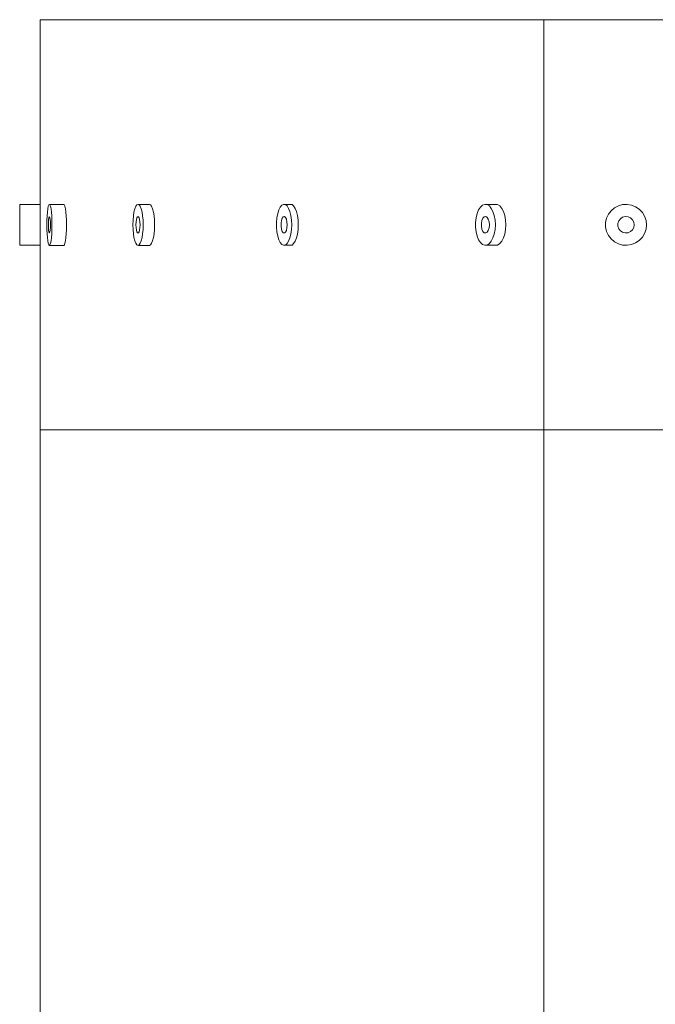
# Model space of a CAD drawing. Units: inches. Extents: x 12201 to 18802, y 3123 to 5222.
# Drawn here: x 15425 to 15502, y 4866 to 4986 of the extents above; entities that cross this region are included whole.
import ezdxf

# ---------------------------------------------------------------- set-up
doc = ezdxf.new("R2010")
doc.units = ezdxf.units.IN
doc.header["$LTSCALE"] = 50
doc.layers.add('SIA-OCEL', color=7, linetype='Continuous', lineweight=9)

msp = doc.modelspace()

# ---------------------------------------------------------------- linework, layer by layer
at = {"layer": 'SIA-OCEL'}
for p, q in [((15428.38, 4963.45), (15428.33, 4963.05)), ((15428.38, 4963.45), (15428.33, 4963.05)), ((15428.44, 4963.75), (15428.38, 4963.45)), ((15428.44, 4963.75), (15428.38, 4963.45)), ((15428.5, 4963.93), (15428.44, 4963.75)), ((15428.5, 4963.93), (15428.44, 4963.75)), ((15428.57, 4963.99), (15428.5, 4963.93)), ((15428.57, 4963.99), (15428.5, 4963.93)), ((15430.34, 4963.99), (15428.57, 4963.99)), ((15428.57, 4963.99), (15428.64, 4963.93)), ((15430.34, 4963.99), (15428.57, 4963.99)), ((15428.57, 4963.99), (15428.64, 4963.93)), ((15428.64, 4963.93), (15428.71, 4963.75)), ((15428.64, 4963.93), (15428.71, 4963.75)), ((15428.71, 4963.75), (15428.77, 4963.45)), ((15428.71, 4963.75), (15428.77, 4963.45)), ((15428.77, 4963.45), (15428.82, 4963.05)), ((15428.77, 4963.45), (15428.82, 4963.05)), ((15430.34, 4963.99), (15430.41, 4963.93)), ((15430.34, 4963.99), (15430.41, 4963.93)), ((15430.41, 4963.93), (15430.47, 4963.75)), ((15430.41, 4963.93), (15430.47, 4963.75)), ((15430.47, 4963.75), (15430.53, 4963.45)), ((15430.47, 4963.75), (15430.53, 4963.45)), ((15430.53, 4963.45), (15430.58, 4963.05)), ((15430.53, 4963.45), (15430.58, 4963.05)), ((15438.98, 4963.45), (15438.88, 4963.05)), ((15438.98, 4963.45), (15438.88, 4963.05)), ((15439.1, 4963.75), (15438.98, 4963.45)), ((15439.1, 4963.75), (15438.98, 4963.45)), ((15439.23, 4963.93), (15439.1, 4963.75)), ((15439.23, 4963.93), (15439.1, 4963.75)), ((15439.37, 4963.99), (15439.23, 4963.93)), ((15439.37, 4963.99), (15439.23, 4963.93)), ((15440.76, 4963.99), (15439.37, 4963.99)), ((15439.37, 4963.99), (15439.51, 4963.93)), ((15440.76, 4963.99), (15439.37, 4963.99)), ((15439.37, 4963.99), (15439.51, 4963.93)), ((15439.51, 4963.93), (15439.64, 4963.75)), ((15439.51, 4963.93), (15439.64, 4963.75)), ((15439.64, 4963.75), (15439.76, 4963.45)), ((15439.64, 4963.75), (15439.76, 4963.45)), ((15439.76, 4963.45), (15439.86, 4963.05)), ((15439.76, 4963.45), (15439.86, 4963.05)), ((15440.76, 4963.99), (15440.9, 4963.93)), ((15440.76, 4963.99), (15440.9, 4963.93)), ((15440.9, 4963.93), (15441.03, 4963.75)), ((15440.9, 4963.93), (15441.03, 4963.75)), ((15441.03, 4963.75), (15441.15, 4963.45)), ((15441.03, 4963.75), (15441.15, 4963.45)), ((15441.15, 4963.45), (15441.25, 4963.05)), ((15441.15, 4963.45), (15441.25, 4963.05)), ((15456.53, 4963.31), (15456.39, 4962.87)), ((15456.53, 4963.31), (15456.39, 4962.87)), ((15456.7, 4963.66), (15456.53, 4963.31)), ((15456.7, 4963.66), (15456.53, 4963.31)), ((15456.9, 4963.89), (15456.7, 4963.66)), ((15456.9, 4963.89), (15456.7, 4963.66)), ((15457.11, 4963.99), (15456.9, 4963.89)), ((15457.11, 4963.99), (15456.9, 4963.89)), ((15457.91, 4963.99), (15457.11, 4963.99)), ((15457.11, 4963.99), (15457.33, 4963.96)), ((15457.91, 4963.99), (15457.11, 4963.99)), ((15457.11, 4963.99), (15457.33, 4963.96)), ((15457.33, 4963.96), (15457.53, 4963.79)), ((15457.33, 4963.96), (15457.53, 4963.79)), ((15457.53, 4963.79), (15457.72, 4963.5)), ((15457.53, 4963.79), (15457.72, 4963.5)), ((15457.72, 4963.5), (15457.88, 4963.1)), ((15457.72, 4963.5), (15457.88, 4963.1)), ((15457.91, 4963.99), (15458.13, 4963.96)), ((15457.91, 4963.99), (15458.13, 4963.96)), ((15458.13, 4963.96), (15458.33, 4963.79)), ((15458.13, 4963.96), (15458.33, 4963.79)), ((15458.33, 4963.79), (15458.52, 4963.5)), ((15458.33, 4963.79), (15458.52, 4963.5)), ((15458.52, 4963.5), (15458.67, 4963.1)), ((15458.52, 4963.5), (15458.67, 4963.1)), ((15480.85, 4963.31), (15480.67, 4962.87)), ((15480.85, 4963.31), (15480.67, 4962.87)), ((15481.08, 4963.66), (15480.85, 4963.31)), ((15481.08, 4963.66), (15480.85, 4963.31)), ((15481.34, 4963.89), (15481.08, 4963.66)), ((15481.34, 4963.89), (15481.08, 4963.66)), ((15481.62, 4963.99), (15481.34, 4963.89)), ((15481.62, 4963.99), (15481.34, 4963.89)), ((15482.88, 4963.99), (15481.62, 4963.99)), ((15481.62, 4963.99), (15481.9, 4963.96)), ((15482.88, 4963.99), (15481.62, 4963.99)), ((15481.62, 4963.99), (15481.9, 4963.96)), ((15481.9, 4963.96), (15482.17, 4963.79)), ((15481.9, 4963.96), (15482.17, 4963.79)), ((15482.17, 4963.79), (15482.41, 4963.5)), ((15482.17, 4963.79), (15482.41, 4963.5)), ((15482.41, 4963.5), (15482.61, 4963.1)), ((15482.41, 4963.5), (15482.61, 4963.1)), ((15482.88, 4963.99), (15483.16, 4963.96)), ((15482.88, 4963.99), (15483.16, 4963.96)), ((15483.16, 4963.96), (15483.43, 4963.79)), ((15483.16, 4963.96), (15483.43, 4963.79)), ((15483.43, 4963.79), (15483.68, 4963.5)), ((15483.43, 4963.79), (15483.68, 4963.5)), ((15483.68, 4963.5), (15483.88, 4963.1)), ((15483.68, 4963.5), (15483.88, 4963.1)), ((15497, 4963.21), (15496.67, 4962.78)), ((15497, 4963.21), (15496.67, 4962.78)), ((15497.41, 4963.56), (15497, 4963.21)), ((15497.41, 4963.56), (15497, 4963.21)), ((15497.89, 4963.82), (15497.41, 4963.56)), ((15497.89, 4963.82), (15497.41, 4963.56)), ((15498.41, 4963.96), (15497.89, 4963.82)), ((15498.41, 4963.96), (15497.89, 4963.82)), ((15498.95, 4963.99), (15498.41, 4963.96)), ((15498.95, 4963.99), (15498.41, 4963.96)), ((15499.48, 4963.9), (15498.95, 4963.99)), ((15499.48, 4963.9), (15498.95, 4963.99)), ((15499.99, 4963.7), (15499.48, 4963.9)), ((15499.99, 4963.7), (15499.48, 4963.9)), ((15500.43, 4963.4), (15499.99, 4963.7)), ((15500.43, 4963.4), (15499.99, 4963.7)), ((15500.81, 4963.01), (15500.43, 4963.4)), ((15500.81, 4963.01), (15500.43, 4963.4)), ((15428.27, 4962.05), (15428.26, 4961.49)), ((15428.27, 4962.05), (15428.26, 4961.49)), ((15428.29, 4962.58), (15428.27, 4962.05)), ((15428.29, 4962.58), (15428.27, 4962.05)), ((15428.33, 4963.05), (15428.29, 4962.58)), ((15428.33, 4963.05), (15428.29, 4962.58)), ((15428.48, 4962.14), (15428.45, 4961.84)), ((15428.48, 4962.14), (15428.45, 4961.84)), ((15428.51, 4962.36), (15428.48, 4962.14)), ((15428.51, 4962.36), (15428.48, 4962.14)), ((15428.55, 4962.48), (15428.51, 4962.36)), ((15428.55, 4962.48), (15428.51, 4962.36)), ((15428.6, 4962.48), (15428.64, 4962.36)), ((15428.6, 4962.48), (15428.64, 4962.36)), ((15428.64, 4962.36), (15428.67, 4962.14)), ((15428.64, 4962.36), (15428.67, 4962.14)), ((15428.67, 4962.14), (15428.69, 4961.84)), ((15428.67, 4962.14), (15428.69, 4961.84)), ((15428.82, 4963.05), (15428.86, 4962.58)), ((15428.82, 4963.05), (15428.86, 4962.58)), ((15428.86, 4962.58), (15428.88, 4962.05)), ((15428.86, 4962.58), (15428.88, 4962.05)), ((15428.88, 4962.05), (15428.89, 4961.49)), ((15428.88, 4962.05), (15428.89, 4961.49)), ((15430.58, 4963.05), (15430.62, 4962.58)), ((15430.58, 4963.05), (15430.62, 4962.58)), ((15430.62, 4962.58), (15430.64, 4962.05)), ((15430.62, 4962.58), (15430.64, 4962.05)), ((15430.64, 4962.05), (15430.65, 4961.49)), ((15430.64, 4962.05), (15430.65, 4961.49)), ((15438.76, 4962.05), (15438.74, 4961.49)), ((15438.76, 4962.05), (15438.74, 4961.49)), ((15438.8, 4962.58), (15438.76, 4962.05)), ((15438.8, 4962.58), (15438.76, 4962.05)), ((15438.88, 4963.05), (15438.8, 4962.58)), ((15438.88, 4963.05), (15438.8, 4962.58)), ((15439.18, 4962.14), (15439.13, 4961.84)), ((15439.18, 4962.14), (15439.13, 4961.84)), ((15439.24, 4962.36), (15439.18, 4962.14)), ((15439.24, 4962.36), (15439.18, 4962.14)), ((15439.32, 4962.48), (15439.24, 4962.36)), ((15439.32, 4962.48), (15439.24, 4962.36)), ((15439.41, 4962.48), (15439.49, 4962.36)), ((15439.41, 4962.48), (15439.49, 4962.36)), ((15439.49, 4962.36), (15439.56, 4962.14)), ((15439.49, 4962.36), (15439.56, 4962.14)), ((15439.56, 4962.14), (15439.6, 4961.84)), ((15439.56, 4962.14), (15439.6, 4961.84)), ((15439.86, 4963.05), (15439.93, 4962.58)), ((15439.86, 4963.05), (15439.93, 4962.58)), ((15439.93, 4962.58), (15439.98, 4962.05)), ((15439.93, 4962.58), (15439.98, 4962.05)), ((15439.98, 4962.05), (15439.99, 4961.49)), ((15439.98, 4962.05), (15439.99, 4961.49)), ((15441.25, 4963.05), (15441.32, 4962.58)), ((15441.25, 4963.05), (15441.32, 4962.58)), ((15441.32, 4962.58), (15441.37, 4962.05)), ((15441.32, 4962.58), (15441.37, 4962.05)), ((15441.37, 4962.05), (15441.39, 4961.49)), ((15441.37, 4962.05), (15441.39, 4961.49)), ((15456.3, 4962.35), (15456.25, 4961.78)), ((15456.3, 4962.35), (15456.25, 4961.78)), ((15456.39, 4962.87), (15456.3, 4962.35)), ((15456.39, 4962.87), (15456.3, 4962.35)), ((15456.85, 4962.02), (15456.8, 4961.68)), ((15456.85, 4962.02), (15456.8, 4961.68)), ((15456.94, 4962.29), (15456.85, 4962.02)), ((15456.94, 4962.29), (15456.85, 4962.02)), ((15457.07, 4962.46), (15456.94, 4962.29)), ((15457.07, 4962.46), (15456.94, 4962.29)), ((15457.2, 4962.49), (15457.07, 4962.46)), ((15457.2, 4962.49), (15457.07, 4962.46)), ((15457.2, 4962.49), (15457.33, 4962.39)), ((15457.2, 4962.49), (15457.33, 4962.39)), ((15457.33, 4962.39), (15457.44, 4962.17)), ((15457.33, 4962.39), (15457.44, 4962.17)), ((15457.44, 4962.17), (15457.51, 4961.86)), ((15457.44, 4962.17), (15457.51, 4961.86)), ((15457.88, 4963.1), (15457.99, 4962.62)), ((15457.88, 4963.1), (15457.99, 4962.62)), ((15457.99, 4962.62), (15458.07, 4962.07)), ((15457.99, 4962.62), (15458.07, 4962.07)), ((15458.07, 4962.07), (15458.09, 4961.49)), ((15458.07, 4962.07), (15458.09, 4961.49)), ((15458.67, 4963.1), (15458.79, 4962.62)), ((15458.67, 4963.1), (15458.79, 4962.62)), ((15458.79, 4962.62), (15458.87, 4962.07)), ((15458.79, 4962.62), (15458.87, 4962.07)), ((15458.87, 4962.07), (15458.89, 4961.49)), ((15458.87, 4962.07), (15458.89, 4961.49)), ((15480.55, 4962.35), (15480.48, 4961.78)), ((15480.55, 4962.35), (15480.48, 4961.78)), ((15480.67, 4962.87), (15480.55, 4962.35)), ((15480.67, 4962.87), (15480.55, 4962.35)), ((15481.27, 4962.02), (15481.21, 4961.68)), ((15481.27, 4962.02), (15481.21, 4961.68)), ((15481.39, 4962.29), (15481.27, 4962.02)), ((15481.39, 4962.29), (15481.27, 4962.02)), ((15481.55, 4962.46), (15481.39, 4962.29)), ((15481.55, 4962.46), (15481.39, 4962.29)), ((15481.73, 4962.49), (15481.55, 4962.46)), ((15481.73, 4962.49), (15481.55, 4962.46)), ((15481.73, 4962.49), (15481.9, 4962.39)), ((15481.73, 4962.49), (15481.9, 4962.39)), ((15481.9, 4962.39), (15482.04, 4962.17)), ((15481.9, 4962.39), (15482.04, 4962.17)), ((15482.04, 4962.17), (15482.14, 4961.86)), ((15482.04, 4962.17), (15482.14, 4961.86)), ((15482.61, 4963.1), (15482.77, 4962.62)), ((15482.61, 4963.1), (15482.77, 4962.62)), ((15482.77, 4962.62), (15482.86, 4962.07)), ((15482.77, 4962.62), (15482.86, 4962.07)), ((15482.86, 4962.07), (15482.9, 4961.49)), ((15482.86, 4962.07), (15482.9, 4961.49)), ((15483.88, 4963.1), (15484.04, 4962.62)), ((15483.88, 4963.1), (15484.04, 4962.62)), ((15484.04, 4962.62), (15484.13, 4962.07)), ((15484.04, 4962.62), (15484.13, 4962.07)), ((15484.13, 4962.07), (15484.17, 4961.49)), ((15484.13, 4962.07), (15484.17, 4961.49)), ((15496.45, 4962.29), (15496.33, 4961.76)), ((15496.45, 4962.29), (15496.33, 4961.76)), ((15496.67, 4962.78), (15496.45, 4962.29)), ((15496.67, 4962.78), (15496.45, 4962.29)), ((15497.94, 4961.97), (15498.14, 4962.23)), ((15497.94, 4961.97), (15498.14, 4962.23)), ((15498.14, 4962.23), (15498.41, 4962.41)), ((15498.14, 4962.23), (15498.41, 4962.41)), ((15498.41, 4962.41), (15498.73, 4962.49)), ((15498.41, 4962.41), (15498.73, 4962.49)), ((15498.73, 4962.49), (15499.06, 4962.46)), ((15498.73, 4962.49), (15499.06, 4962.46)), ((15499.06, 4962.46), (15499.36, 4962.33)), ((15499.06, 4962.46), (15499.36, 4962.33)), ((15499.36, 4962.33), (15499.6, 4962.11)), ((15499.36, 4962.33), (15499.6, 4962.11)), ((15499.6, 4962.11), (15499.76, 4961.82)), ((15499.6, 4962.11), (15499.76, 4961.82)), ((15501.08, 4962.54), (15500.81, 4963.01)), ((15501.08, 4962.54), (15500.81, 4963.01)), ((15501.26, 4962.03), (15501.08, 4962.54)), ((15501.26, 4962.03), (15501.08, 4962.54)), ((15501.31, 4961.49), (15501.26, 4962.03)), ((15501.31, 4961.49), (15501.26, 4962.03)), ((15428.26, 4961.49), (15428.27, 4960.94)), ((15428.26, 4961.49), (15428.27, 4960.94)), ((15428.27, 4960.94), (15428.29, 4960.41)), ((15428.27, 4960.94), (15428.29, 4960.41)), ((15428.45, 4961.84), (15428.45, 4961.49)), ((15428.45, 4961.84), (15428.45, 4961.49)), ((15428.45, 4961.49), (15428.45, 4961.15)), ((15428.45, 4961.49), (15428.45, 4961.15)), ((15428.45, 4961.15), (15428.48, 4960.85)), ((15428.45, 4961.15), (15428.48, 4960.85)), ((15428.48, 4960.85), (15428.51, 4960.63)), ((15428.48, 4960.85), (15428.51, 4960.63)), ((15428.67, 4960.85), (15428.64, 4960.63)), ((15428.67, 4960.85), (15428.64, 4960.63)), ((15428.69, 4961.15), (15428.67, 4960.85)), ((15428.69, 4961.15), (15428.67, 4960.85)), ((15428.69, 4961.84), (15428.7, 4961.49)), ((15428.69, 4961.84), (15428.7, 4961.49)), ((15428.7, 4961.49), (15428.69, 4961.15)), ((15428.7, 4961.49), (15428.69, 4961.15)), ((15428.88, 4960.94), (15428.86, 4960.41)), ((15428.88, 4960.94), (15428.86, 4960.41)), ((15428.89, 4961.49), (15428.88, 4960.94)), ((15428.89, 4961.49), (15428.88, 4960.94)), ((15430.64, 4960.94), (15430.62, 4960.41)), ((15430.64, 4960.94), (15430.62, 4960.41)), ((15430.65, 4961.49), (15430.64, 4960.94)), ((15430.65, 4961.49), (15430.64, 4960.94)), ((15438.74, 4961.49), (15438.76, 4960.94)), ((15438.74, 4961.49), (15438.76, 4960.94)), ((15438.76, 4960.94), (15438.8, 4960.41)), ((15438.76, 4960.94), (15438.8, 4960.41)), ((15439.13, 4961.84), (15439.12, 4961.49)), ((15439.13, 4961.84), (15439.12, 4961.49)), ((15439.12, 4961.49), (15439.13, 4961.15)), ((15439.12, 4961.49), (15439.13, 4961.15)), ((15439.13, 4961.15), (15439.18, 4960.85)), ((15439.13, 4961.15), (15439.18, 4960.85)), ((15439.18, 4960.85), (15439.24, 4960.63)), ((15439.18, 4960.85), (15439.24, 4960.63)), ((15439.56, 4960.85), (15439.49, 4960.63)), ((15439.56, 4960.85), (15439.49, 4960.63)), ((15439.6, 4961.15), (15439.56, 4960.85)), ((15439.6, 4961.15), (15439.56, 4960.85)), ((15439.6, 4961.84), (15439.62, 4961.49)), ((15439.6, 4961.84), (15439.62, 4961.49)), ((15439.62, 4961.49), (15439.6, 4961.15)), ((15439.62, 4961.49), (15439.6, 4961.15)), ((15439.98, 4960.94), (15439.93, 4960.41)), ((15439.98, 4960.94), (15439.93, 4960.41)), ((15439.99, 4961.49), (15439.98, 4960.94)), ((15439.99, 4961.49), (15439.98, 4960.94)), ((15441.37, 4960.94), (15441.32, 4960.41)), ((15441.37, 4960.94), (15441.32, 4960.41)), ((15441.39, 4961.49), (15441.37, 4960.94)), ((15441.39, 4961.49), (15441.37, 4960.94)), ((15456.25, 4961.78), (15456.25, 4961.2)), ((15456.25, 4961.78), (15456.25, 4961.2)), ((15456.25, 4961.2), (15456.3, 4960.64)), ((15456.25, 4961.2), (15456.3, 4960.64)), ((15456.8, 4961.68), (15456.8, 4961.31)), ((15456.8, 4961.68), (15456.8, 4961.31)), ((15456.8, 4961.31), (15456.85, 4960.97)), ((15456.8, 4961.31), (15456.85, 4960.97)), ((15456.85, 4960.97), (15456.94, 4960.7)), ((15456.85, 4960.97), (15456.94, 4960.7)), ((15457.44, 4960.82), (15457.33, 4960.6)), ((15457.44, 4960.82), (15457.33, 4960.6)), ((15457.51, 4961.13), (15457.44, 4960.82)), ((15457.51, 4961.13), (15457.44, 4960.82)), ((15457.51, 4961.86), (15457.54, 4961.49)), ((15457.51, 4961.86), (15457.54, 4961.49)), ((15457.54, 4961.49), (15457.51, 4961.13)), ((15457.54, 4961.49), (15457.51, 4961.13)), ((15458.07, 4960.92), (15457.99, 4960.37)), ((15458.07, 4960.92), (15457.99, 4960.37)), ((15458.09, 4961.49), (15458.07, 4960.92)), ((15458.09, 4961.49), (15458.07, 4960.92)), ((15458.87, 4960.92), (15458.79, 4960.37)), ((15458.87, 4960.92), (15458.79, 4960.37)), ((15458.89, 4961.49), (15458.87, 4960.92)), ((15458.89, 4961.49), (15458.87, 4960.92)), ((15480.48, 4961.78), (15480.48, 4961.2)), ((15480.48, 4961.78), (15480.48, 4961.2)), ((15480.48, 4961.2), (15480.55, 4960.64)), ((15480.48, 4961.2), (15480.55, 4960.64)), ((15481.21, 4961.68), (15481.21, 4961.31)), ((15481.21, 4961.68), (15481.21, 4961.31)), ((15481.21, 4961.31), (15481.27, 4960.97)), ((15481.21, 4961.31), (15481.27, 4960.97)), ((15481.27, 4960.97), (15481.39, 4960.7)), ((15481.27, 4960.97), (15481.39, 4960.7)), ((15482.04, 4960.82), (15481.9, 4960.6)), ((15482.04, 4960.82), (15481.9, 4960.6)), ((15482.14, 4961.13), (15482.04, 4960.82)), ((15482.14, 4961.13), (15482.04, 4960.82)), ((15482.14, 4961.86), (15482.17, 4961.49)), ((15482.14, 4961.86), (15482.17, 4961.49)), ((15482.17, 4961.49), (15482.14, 4961.13)), ((15482.17, 4961.49), (15482.14, 4961.13)), ((15482.86, 4960.92), (15482.77, 4960.37)), ((15482.86, 4960.92), (15482.77, 4960.37)), ((15482.9, 4961.49), (15482.86, 4960.92)), ((15482.9, 4961.49), (15482.86, 4960.92)), ((15484.13, 4960.92), (15484.04, 4960.37)), ((15484.13, 4960.92), (15484.04, 4960.37)), ((15484.17, 4961.49), (15484.13, 4960.92)), ((15484.17, 4961.49), (15484.13, 4960.92)), ((15496.33, 4961.76), (15496.33, 4961.22)), ((15496.33, 4961.76), (15496.33, 4961.22)), ((15496.33, 4961.22), (15496.45, 4960.7)), ((15496.33, 4961.22), (15496.45, 4960.7)), ((15497.83, 4961.66), (15497.94, 4961.97)), ((15497.83, 4961.66), (15497.94, 4961.97)), ((15497.83, 4961.33), (15497.83, 4961.66)), ((15497.83, 4961.33), (15497.83, 4961.66)), ((15497.94, 4961.02), (15497.83, 4961.33)), ((15497.94, 4961.02), (15497.83, 4961.33)), ((15498.14, 4960.76), (15497.94, 4961.02)), ((15498.14, 4960.76), (15497.94, 4961.02)), ((15499.6, 4960.88), (15499.36, 4960.66)), ((15499.6, 4960.88), (15499.36, 4960.66)), ((15499.76, 4961.17), (15499.6, 4960.88)), ((15499.76, 4961.17), (15499.6, 4960.88)), ((15499.76, 4961.82), (15499.81, 4961.49)), ((15499.76, 4961.82), (15499.81, 4961.49)), ((15499.81, 4961.49), (15499.76, 4961.17)), ((15499.81, 4961.49), (15499.76, 4961.17)), ((15501.08, 4960.44), (15501.26, 4960.96)), ((15501.08, 4960.44), (15501.26, 4960.96)), ((15501.26, 4960.96), (15501.31, 4961.49)), ((15501.26, 4960.96), (15501.31, 4961.49)), ((15428.29, 4960.41), (15428.33, 4959.94)), ((15428.29, 4960.41), (15428.33, 4959.94)), ((15428.33, 4959.94), (15428.38, 4959.54)), ((15428.33, 4959.94), (15428.38, 4959.54)), ((15428.51, 4960.63), (15428.55, 4960.51)), ((15428.51, 4960.63), (15428.55, 4960.51)), ((15428.64, 4960.63), (15428.6, 4960.51)), ((15428.64, 4960.63), (15428.6, 4960.51)), ((15428.82, 4959.94), (15428.77, 4959.54)), ((15428.82, 4959.94), (15428.77, 4959.54)), ((15428.86, 4960.41), (15428.82, 4959.94)), ((15428.86, 4960.41), (15428.82, 4959.94)), ((15430.58, 4959.94), (15430.53, 4959.54)), ((15430.58, 4959.94), (15430.53, 4959.54)), ((15430.62, 4960.41), (15430.58, 4959.94)), ((15430.62, 4960.41), (15430.58, 4959.94)), ((15438.8, 4960.41), (15438.88, 4959.94)), ((15438.8, 4960.41), (15438.88, 4959.94)), ((15438.88, 4959.94), (15438.98, 4959.54)), ((15438.88, 4959.94), (15438.98, 4959.54)), ((15439.24, 4960.63), (15439.32, 4960.51)), ((15439.24, 4960.63), (15439.32, 4960.51)), ((15439.49, 4960.63), (15439.41, 4960.51)), ((15439.49, 4960.63), (15439.41, 4960.51)), ((15439.86, 4959.94), (15439.76, 4959.54)), ((15439.86, 4959.94), (15439.76, 4959.54)), ((15439.93, 4960.41), (15439.86, 4959.94)), ((15439.93, 4960.41), (15439.86, 4959.94)), ((15441.25, 4959.94), (15441.15, 4959.54)), ((15441.25, 4959.94), (15441.15, 4959.54)), ((15441.32, 4960.41), (15441.25, 4959.94)), ((15441.32, 4960.41), (15441.25, 4959.94)), ((15456.3, 4960.64), (15456.39, 4960.12)), ((15456.3, 4960.64), (15456.39, 4960.12)), ((15456.39, 4960.12), (15456.53, 4959.68)), ((15456.39, 4960.12), (15456.53, 4959.68)), ((15456.53, 4959.68), (15456.7, 4959.33)), ((15456.53, 4959.68), (15456.7, 4959.33)), ((15456.94, 4960.7), (15457.07, 4960.53)), ((15456.94, 4960.7), (15457.07, 4960.53)), ((15457.07, 4960.53), (15457.2, 4960.5)), ((15457.07, 4960.53), (15457.2, 4960.5)), ((15457.33, 4960.6), (15457.2, 4960.5)), ((15457.33, 4960.6), (15457.2, 4960.5)), ((15457.88, 4959.89), (15457.72, 4959.49)), ((15457.88, 4959.89), (15457.72, 4959.49)), ((15457.99, 4960.37), (15457.88, 4959.89)), ((15457.99, 4960.37), (15457.88, 4959.89)), ((15458.67, 4959.89), (15458.52, 4959.49)), ((15458.67, 4959.89), (15458.52, 4959.49)), ((15458.79, 4960.37), (15458.67, 4959.89)), ((15458.79, 4960.37), (15458.67, 4959.89)), ((15480.55, 4960.64), (15480.67, 4960.12)), ((15480.55, 4960.64), (15480.67, 4960.12)), ((15480.67, 4960.12), (15480.85, 4959.68)), ((15480.67, 4960.12), (15480.85, 4959.68)), ((15480.85, 4959.68), (15481.08, 4959.33)), ((15480.85, 4959.68), (15481.08, 4959.33)), ((15481.39, 4960.7), (15481.55, 4960.53)), ((15481.39, 4960.7), (15481.55, 4960.53)), ((15481.55, 4960.53), (15481.73, 4960.5)), ((15481.55, 4960.53), (15481.73, 4960.5)), ((15481.9, 4960.6), (15481.73, 4960.5)), ((15481.9, 4960.6), (15481.73, 4960.5)), ((15482.61, 4959.89), (15482.41, 4959.49)), ((15482.61, 4959.89), (15482.41, 4959.49)), ((15482.77, 4960.37), (15482.61, 4959.89)), ((15482.77, 4960.37), (15482.61, 4959.89)), ((15483.88, 4959.89), (15483.68, 4959.49)), ((15483.88, 4959.89), (15483.68, 4959.49)), ((15484.04, 4960.37), (15483.88, 4959.89)), ((15484.04, 4960.37), (15483.88, 4959.89)), ((15496.45, 4960.7), (15496.67, 4960.21)), ((15496.45, 4960.7), (15496.67, 4960.21)), ((15496.67, 4960.21), (15497, 4959.77)), ((15496.67, 4960.21), (15497, 4959.77)), ((15497, 4959.77), (15497.41, 4959.42)), ((15497, 4959.77), (15497.41, 4959.42)), ((15498.41, 4960.58), (15498.14, 4960.76)), ((15498.41, 4960.58), (15498.14, 4960.76)), ((15498.73, 4960.5), (15498.41, 4960.58)), ((15498.73, 4960.5), (15498.41, 4960.58)), ((15499.06, 4960.52), (15498.73, 4960.5)), ((15499.06, 4960.52), (15498.73, 4960.5)), ((15499.36, 4960.66), (15499.06, 4960.52)), ((15499.36, 4960.66), (15499.06, 4960.52)), ((15500.43, 4959.59), (15500.81, 4959.98)), ((15500.43, 4959.59), (15500.81, 4959.98)), ((15500.81, 4959.98), (15501.08, 4960.44)), ((15500.81, 4959.98), (15501.08, 4960.44)), ((15428.38, 4959.54), (15428.44, 4959.24)), ((15428.38, 4959.54), (15428.44, 4959.24)), ((15428.44, 4959.24), (15428.5, 4959.06)), ((15428.44, 4959.24), (15428.5, 4959.06)), ((15428.5, 4959.06), (15428.57, 4958.99)), ((15428.5, 4959.06), (15428.57, 4958.99)), ((15428.64, 4959.06), (15428.57, 4958.99)), ((15428.64, 4959.06), (15428.57, 4958.99)), ((15428.57, 4958.99), (15430.34, 4958.99)), ((15428.57, 4958.99), (15430.34, 4958.99)), ((15428.71, 4959.24), (15428.64, 4959.06)), ((15428.71, 4959.24), (15428.64, 4959.06)), ((15428.77, 4959.54), (15428.71, 4959.24)), ((15428.77, 4959.54), (15428.71, 4959.24)), ((15430.41, 4959.06), (15430.34, 4958.99)), ((15430.41, 4959.06), (15430.34, 4958.99)), ((15430.47, 4959.24), (15430.41, 4959.06)), ((15430.47, 4959.24), (15430.41, 4959.06)), ((15430.53, 4959.54), (15430.47, 4959.24)), ((15430.53, 4959.54), (15430.47, 4959.24)), ((15438.98, 4959.54), (15439.1, 4959.24)), ((15438.98, 4959.54), (15439.1, 4959.24)), ((15439.1, 4959.24), (15439.23, 4959.06)), ((15439.1, 4959.24), (15439.23, 4959.06)), ((15439.23, 4959.06), (15439.37, 4958.99)), ((15439.23, 4959.06), (15439.37, 4958.99)), ((15439.51, 4959.06), (15439.37, 4958.99)), ((15439.51, 4959.06), (15439.37, 4958.99)), ((15439.37, 4958.99), (15440.76, 4958.99)), ((15439.37, 4958.99), (15440.76, 4958.99)), ((15439.64, 4959.24), (15439.51, 4959.06)), ((15439.64, 4959.24), (15439.51, 4959.06)), ((15439.76, 4959.54), (15439.64, 4959.24)), ((15439.76, 4959.54), (15439.64, 4959.24)), ((15440.9, 4959.06), (15440.76, 4958.99)), ((15440.9, 4959.06), (15440.76, 4958.99)), ((15441.03, 4959.24), (15440.9, 4959.06)), ((15441.03, 4959.24), (15440.9, 4959.06)), ((15441.15, 4959.54), (15441.03, 4959.24)), ((15441.15, 4959.54), (15441.03, 4959.24)), ((15456.7, 4959.33), (15456.9, 4959.1)), ((15456.7, 4959.33), (15456.9, 4959.1)), ((15456.9, 4959.1), (15457.11, 4959)), ((15456.9, 4959.1), (15457.11, 4959)), ((15457.33, 4959.03), (15457.11, 4959)), ((15457.33, 4959.03), (15457.11, 4959)), ((15457.11, 4959), (15457.91, 4959)), ((15457.11, 4959), (15457.91, 4959)), ((15457.53, 4959.2), (15457.33, 4959.03)), ((15457.53, 4959.2), (15457.33, 4959.03)), ((15457.72, 4959.49), (15457.53, 4959.2)), ((15457.72, 4959.49), (15457.53, 4959.2)), ((15458.13, 4959.03), (15457.91, 4959)), ((15458.13, 4959.03), (15457.91, 4959)), ((15458.33, 4959.2), (15458.13, 4959.03)), ((15458.33, 4959.2), (15458.13, 4959.03)), ((15458.52, 4959.49), (15458.33, 4959.2)), ((15458.52, 4959.49), (15458.33, 4959.2)), ((15481.08, 4959.33), (15481.34, 4959.1)), ((15481.08, 4959.33), (15481.34, 4959.1)), ((15481.34, 4959.1), (15481.62, 4959)), ((15481.34, 4959.1), (15481.62, 4959)), ((15481.9, 4959.03), (15481.62, 4959)), ((15481.9, 4959.03), (15481.62, 4959)), ((15481.62, 4959), (15482.88, 4959)), ((15481.62, 4959), (15482.88, 4959)), ((15482.17, 4959.2), (15481.9, 4959.03)), ((15482.17, 4959.2), (15481.9, 4959.03)), ((15482.41, 4959.49), (15482.17, 4959.2)), ((15482.41, 4959.49), (15482.17, 4959.2)), ((15483.16, 4959.03), (15482.88, 4959)), ((15483.43, 4959.2), (15483.16, 4959.03)), ((15483.43, 4959.2), (15483.16, 4959.03)), ((15483.68, 4959.49), (15483.43, 4959.2)), ((15483.68, 4959.49), (15483.43, 4959.2)), ((15497.41, 4959.42), (15497.89, 4959.17)), ((15497.41, 4959.42), (15497.89, 4959.17)), ((15497.89, 4959.17), (15498.41, 4959.03)), ((15497.89, 4959.17), (15498.41, 4959.03)), ((15498.41, 4959.03), (15498.95, 4959)), ((15498.41, 4959.03), (15498.95, 4959)), ((15498.95, 4959), (15499.48, 4959.09)), ((15498.95, 4959), (15499.48, 4959.09)), ((15499.48, 4959.09), (15499.99, 4959.29)), ((15499.48, 4959.09), (15499.99, 4959.29)), ((15499.99, 4959.29), (15500.43, 4959.59)), ((15499.99, 4959.29), (15500.43, 4959.59))]:
    msp.add_line(p, q, dxfattribs=at)
for points in [[(15427.46, 4986.49), (15553.46, 4986.49)], [(15427.46, 4286.49), (15427.46, 4986.49)], [(15488.81, 4286.49), (15488.81, 4986.49)], [(15428.55, 4962.48), (15428.6, 4962.48)], [(15439.32, 4962.48), (15439.41, 4962.48)], [(15428.55, 4960.51), (15428.6, 4960.51)], [(15439.32, 4960.51), (15439.41, 4960.51)], [(15427.46, 4936.49), (15553.46, 4936.49)]]:
    msp.add_lwpolyline(points, dxfattribs=at)
msp.add_lwpolyline([(15424.96, 4963.99), (15427.46, 4963.99), (15427.46, 4959), (15424.96, 4959)], close=True, dxfattribs=at)

doc.saveas('drawing.dxf')
